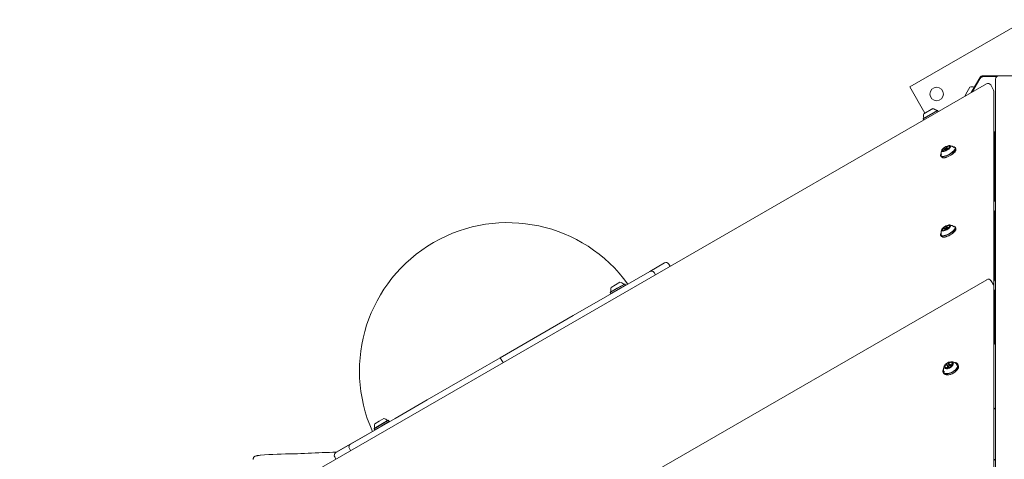
# Model space of a CAD drawing. Units: millimetres. Extents: x -6020 to 7711, y -4167 to 4976.
# Drawn here: x -1242 to 3, y 969 to 1526 of the extents above; entities that cross this region are included whole.
import ezdxf

# ---------------------------------------------------------------- set-up
doc = ezdxf.new("R2010")
doc.units = ezdxf.units.MM
doc.header["$LTSCALE"] = 1000
doc.layers.add('1 EQUIPMENT', color=7, linetype='Continuous', lineweight=18)

# ---------------------------------------------------------------- blocks, each defined once
blk = doc.blocks.new('CT 18-2002 BLOCK')
at = {"layer": '1 EQUIPMENT'}
for p, q in [((-116.3, 1440.7), (30.9, 1525.7)), ((-27.6, 1452.2), (-38.4, 1433.6)), ((-36.9, 1434.4), (-27.1, 1451.3)), ((-0.4, 1454.7), (-23.3, 1454.7)), ((-22.8, 1453.8), (-6.1, 1453.8)), ((-7.7, 1419.8), (-7.7, 1450.6)), ((-3.7, 1454.6), (3.3, 1454.6)), ((-0.4, 1454.7), (-0.4, 1454.6)), ((0, 1454.6), (0.1, 1454.7)), ((22.9, 1454.7), (0.1, 1454.7)), ((-19.4, 1444.5), (-1242.1, 738.6)), ((-97.1, 1407.4), (-116.3, 1440.7)), ((-46.7, 1429), (-43.6, 1434.3)), ((-43.6, 1434.3), (-40.2, 1440.2)), ((-38.6, 1433.4), (-34.1, 1441.1)), ((-34, 1441.2), (-34.1, 1441.1)), ((-10.6, 1437.4), (-13.9, 1443.1)), ((-10.1, 1188.9), (-10.1, 1435.4)), ((-46.7, 1429), (-46.7, 1428.8)), ((-7.7, 48.6), (-7.7, 1419.8)), ((-99.4, 1400.2), (-81.1, 1410.8)), ((-99.3, 1400.6), (-81.4, 1410.9)), ((-98.4, 1406.6), (-87.1, 1413.1)), ((-81.1, 1410.8), (-81.4, 1410.9)), ((-80.3, 1409.4), (-81.1, 1410.8)), ((-99.3, 1400.6), (-99.4, 1400.2)), ((-99.4, 1400.2), (-98.6, 1398.8)), ((-8.5, 1379.2), (-8.7, 1297.5)), ((-8.5, 1382), (-8.5, 1379.2)), ((-73.4, 1359.1), (-73.9, 1359.9)), ((-71.4, 1360.1), (-73, 1362.8)), ((-71.7, 1361.9), (-71.9, 1361.4)), ((-71.9, 1361), (-71.4, 1360.2)), ((-70.8, 1364.4), (-70.2, 1363.3)), ((-69.6, 1360.7), (-69.7, 1360.7)), ((-68.4, 1363.4), (-69, 1363.5)), ((-67.4, 1362), (-68.1, 1363.2)), ((-67.5, 1362.2), (-67.4, 1362)), ((-66.6, 1365.2), (-65.9, 1363.8)), ((-60.1, 1364.6), (-60.4, 1364.6)), ((-57.9, 1362.4), (-58.7, 1363.7)), ((-58, 1360.4), (-57.9, 1360.7)), ((-7.7, 1365.5), (-8.5, 1365.5)), ((-8.5, 1364.6), (-7.7, 1364.6)), ((-7.8, 1360.6), (-8.5, 1360.6)), ((-7.7, 1360.3), (-8.5, 1360.3)), ((-7.7, 1358.6), (-8.5, 1358.6)), ((-7.7, 1358.4), (-8.5, 1358.4)), ((-7.7, 1357.7), (-8.5, 1357.7)), ((-77, 1355.1), (-77.1, 1354.8)), ((-77, 1353.2), (-76.2, 1351.8)), ((-74.8, 1350.9), (-74.5, 1350.9)), ((-8.6, 1343.2), (-7.7, 1343.2)), ((-8.7, 1309.6), (-7.7, 1309.6)), ((-8.5, 1278.8), (-8.7, 1197)), ((-8.5, 1281.6), (-8.5, 1278.8)), ((-73.4, 1258.6), (-73.9, 1259.5)), ((-71.4, 1259.7), (-73, 1262.4)), ((-71.7, 1261.5), (-71.9, 1260.9)), ((-71.9, 1260.6), (-71.4, 1259.7)), ((-70.8, 1263.9), (-70.2, 1262.8)), ((-69.6, 1260.2), (-69.7, 1260.3)), ((-68.4, 1263), (-69, 1263.1)), ((-67.4, 1261.5), (-68.1, 1262.8)), ((-67.5, 1261.8), (-67.4, 1261.6)), ((-66.6, 1264.7), (-65.9, 1263.4)), ((-60.1, 1264.1), (-60.4, 1264.2)), ((-57.9, 1261.9), (-58.7, 1263.3)), ((-58, 1260), (-57.9, 1260.3)), ((-77, 1254.6), (-77.1, 1254.3)), ((-77, 1252.7), (-76.2, 1251.3)), ((-74.8, 1250.5), (-74.5, 1250.4)), ((-7.7, 1257.2), (-8.5, 1257.2)), ((-8.6, 1242.7), (-7.7, 1242.7)), ((-445.1, 1207), (-426.5, 1217.8)), ((-421, 1216.3), (-419.4, 1213.6)), ((-19, 1196.6), (-1027.6, 614.3)), ((-501.6, 1174.4), (-445.1, 1207)), ((-438, 1202.8), (-439.6, 1205.6)), ((-495, 1180.4), (-486.2, 1185.5)), ((-494.9, 1180.8), (-486.3, 1185.8)), ((-494.2, 1179), (-485.4, 1184.1)), ((-494, 1186.9), (-488.6, 1190)), ((-488.6, 1190), (-482.8, 1193.4)), ((-486.3, 1185.8), (-477.1, 1191.1)), ((-486.2, 1185.5), (-476.7, 1191)), ((-485.4, 1184.1), (-475.9, 1189.5)), ((-476.7, 1191), (-477.1, 1191.1)), ((-475.9, 1189.5), (-476.7, 1191)), ((-476, 1189.2), (-475.9, 1189.5)), ((-10.5, 1190), (-13.5, 1195.2)), ((-10, 735.5), (-10, 1188)), ((-541.9, 1151.1), (-501.6, 1174.4)), ((-494.9, 1180.8), (-495, 1180.4)), ((-495, 1180.4), (-494.2, 1179)), ((-494.2, 1179), (-493.8, 1178.9)), ((-8.5, 1178.3), (-8.6, 1116.1)), ((-8.5, 1181.2), (-8.5, 1178.3)), ((-634.3, 1097.8), (-541.9, 1151.1)), ((-7.7, 1156.8), (-8.5, 1156.8)), ((-8.6, 1142.3), (-7.7, 1142.3)), ((-7.8, 1116.1), (-9.4, 1116.1)), ((-7.8, 1040.4), (-7.8, 1112.9)), ((-7.8, 1097.1), (-7.8, 1112.4)), ((-726.7, 1044.4), (-634.3, 1097.8)), ((-634.3, 1097.8), (-632.3, 1094.3)), ((-7.7, 1103.7), (-7.8, 1103.7)), ((-632.3, 1094.3), (-630.7, 1091.6)), ((-73.6, 1083.7), (-73.7, 1083.5)), ((-69.8, 1084.2), (-70.7, 1085.7)), ((-68.6, 1087.6), (-69.8, 1089.6)), ((-68.4, 1088.1), (-68.6, 1087.7)), ((-68.6, 1086.8), (-67.8, 1085.3)), ((-67.5, 1091.1), (-66.5, 1089.4)), ((-66.3, 1085.3), (-66.3, 1085.4)), ((-65.6, 1089.4), (-66.1, 1089.4)), ((-63.9, 1087.5), (-64.8, 1089)), ((-64.1, 1086.9), (-63.9, 1086.7)), ((-63.2, 1090.8), (-62.1, 1088.9)), ((-59.4, 1091.7), (-59.7, 1091.8)), ((-54.9, 1088.6), (-55.6, 1089.8)), ((-55.3, 1084.1), (-55.2, 1084.4)), ((-7.8, 1092.6), (-7.8, 1092.8)), ((-7.8, 1092.6), (-7.8, 1092.5)), ((-7.8, 1089.2), (-7.7, 1089.2)), ((-73.9, 1079.3), (-73.2, 1078)), ((-69.4, 1076.1), (-69.2, 1076.1)), ((-7.8, 1066.3), (-7.8, 1081.7)), ((-7.8, 1065.7), (-7.8, 1065.7)), ((-7.8, 1065.3), (-7.8, 1065.1)), ((-7.8, 1065), (-7.8, 1065.1)), ((-767.1, 1021.1), (-726.7, 1044.4)), ((-7.8, 1036.3), (-7.8, 1040.4)), ((-823.6, 988.5), (-767.1, 1021.1)), ((-793.9, 1007.9), (-785.1, 1013)), ((-793.8, 1008.2), (-785.2, 1013.2)), ((-793, 1006.4), (-784.2, 1011.5)), ((-792.9, 1014.3), (-787.5, 1017.4)), ((-787.5, 1017.4), (-781.6, 1020.8)), ((-785.2, 1013.2), (-775.9, 1018.6)), ((-785.1, 1013), (-775.6, 1018.5)), ((-784.2, 1011.5), (-774.7, 1017)), ((-775.6, 1018.5), (-775.9, 1018.6)), ((-774.7, 1017), (-775.6, 1018.5)), ((-774.8, 1016.7), (-774.7, 1017)), ((-795.9, 1004.6), (-841.6, 978.2)), ((-793.8, 1008.2), (-793.9, 1007.9)), ((-793.9, 1007.9), (-793, 1006.4)), ((-793, 1006.4), (-792.7, 1006.3)), ((-842.2, 977.8), (-823.6, 988.5)), ((-843.6, 972.3), (-842.1, 969.6)), ((-825.1, 983), (-823.5, 980.3))]:
    blk.add_line(p, q, dxfattribs=at)
at = {"layer": '1 EQUIPMENT', "flags": 128}
for points in [[(-68.1, 1361.2), (-66.9, 1362), (-65.9, 1362.9), (-65.2, 1363.8), (-64.7, 1364.6), (-64.5, 1365.3), (-64.6, 1365.8), (-65.1, 1366.2), (-65.8, 1366.3), (-66.7, 1366.3), (-67.9, 1366.1), (-69.1, 1365.6), (-70.5, 1365), (-71.8, 1364.3), (-73, 1363.5), (-74.1, 1362.6), (-75, 1361.7), (-75.6, 1360.9), (-75.9, 1360.1), (-76, 1359.5), (-75.7, 1359.1), (-75.1, 1358.8), (-74.3, 1358.7), (-73.2, 1358.9), (-72, 1359.2), (-70.7, 1359.7), (-69.4, 1360.4), (-68.1, 1361.2)], [(-75.1, 1361), (-75.2, 1360.8), (-75.3, 1360.6), (-75.4, 1360.5), (-75.5, 1360.3), (-75.5, 1360.2), (-75.5, 1360.1), (-75.4, 1360), (-75.4, 1359.9)], [(-74.6, 1360.1), (-74.4, 1360.1), (-74.2, 1360.1), (-74.1, 1360.1), (-74, 1360), (-73.9, 1360), (-73.8, 1359.9), (-73.8, 1359.8), (-73.8, 1359.7)], [(-74, 1359.4), (-74, 1359.4), (-74.1, 1359.3), (-74.1, 1359.3), (-74.2, 1359.3), (-74.2, 1359.2), (-74.2, 1359.2), (-74.1, 1359.2), (-74.1, 1359.1)], [(-73.1, 1363.1), (-73.1, 1363.1), (-73.1, 1363), (-73.2, 1363), (-73.2, 1363), (-73.2, 1362.9), (-73.1, 1362.9), (-73.1, 1362.9), (-73.1, 1362.9)], [(-69.3, 1361.7), (-70, 1361.2), (-70.8, 1361), (-71.4, 1360.8), (-71.8, 1360.9), (-72, 1361.2), (-71.9, 1361.4)], [(-69.7, 1362.2), (-69.2, 1362.6), (-68.9, 1362.9), (-68.7, 1363.3), (-68.9, 1363.5), (-69.2, 1363.5), (-69.7, 1363.4), (-70.2, 1363.2), (-70.8, 1362.9), (-71.3, 1362.5), (-71.6, 1362.1), (-71.7, 1361.8), (-71.6, 1361.6), (-71.3, 1361.5), (-70.8, 1361.6), (-70.3, 1361.8), (-69.7, 1362.2)], [(-70.8, 1364.4), (-70.8, 1364.4), (-70.9, 1364.4), (-70.9, 1364.4), (-71, 1364.4), (-71, 1364.4), (-71.1, 1364.4), (-71.1, 1364.4), (-71.2, 1364.4)], [(-70.6, 1364.3), (-70.7, 1364.3), (-70.7, 1364.3), (-70.7, 1364.3), (-70.8, 1364.3), (-70.8, 1364.3), (-70.8, 1364.3), (-70.8, 1364.4), (-70.8, 1364.4)], [(-69.8, 1360.7), (-69.8, 1360.8), (-69.8, 1360.8), (-69.8, 1360.8), (-69.7, 1360.7), (-69.7, 1360.7), (-69.7, 1360.7), (-69.7, 1360.7), (-69.7, 1360.7)], [(-69.7, 1360.7), (-69.7, 1360.7), (-69.6, 1360.7), (-69.6, 1360.6), (-69.5, 1360.6), (-69.5, 1360.7), (-69.4, 1360.7), (-69.3, 1360.7), (-69.3, 1360.7)], [(-68.4, 1363.4), (-68.2, 1363.3), (-68.1, 1363.1), (-68.2, 1362.7), (-68.6, 1362.2), (-69.3, 1361.7)], [(-67.4, 1362), (-67.4, 1362), (-67.4, 1362), (-67.3, 1362.1), (-67.3, 1362.1), (-67.3, 1362.2), (-67.3, 1362.2), (-67.4, 1362.2), (-67.4, 1362.2)], [(-65.9, 1364.9), (-66.1, 1364.9), (-66.3, 1365), (-66.4, 1365), (-66.5, 1365), (-66.6, 1365.1), (-66.6, 1365.2), (-66.7, 1365.3), (-66.7, 1365.4)], [(-66.5, 1365.6), (-66.4, 1365.7), (-66.4, 1365.7), (-66.4, 1365.8), (-66.3, 1365.8), (-66.3, 1365.9), (-66.3, 1365.9), (-66.3, 1365.9), (-66.4, 1365.9)], [(-65.4, 1364.1), (-65.3, 1364.3), (-65.2, 1364.4), (-65.1, 1364.6), (-65, 1364.7), (-65, 1364.9), (-65, 1365), (-65.1, 1365.1), (-65.1, 1365.1)], [(-64.6, 1356.5), (-63.1, 1357.5), (-61.7, 1358.7), (-60.6, 1359.8), (-59.8, 1360.8), (-59.2, 1361.8), (-58.9, 1362.7), (-58.9, 1363.5), (-59.3, 1364.1), (-59.9, 1364.5), (-60.8, 1364.7), (-61.3, 1364.7)], [(-64.4, 1356.2), (-62.8, 1357.3), (-61.5, 1358.5), (-60.3, 1359.6), (-59.5, 1360.7), (-58.9, 1361.7), (-58.6, 1362.6), (-58.6, 1363.4), (-58.9, 1364), (-59.6, 1364.4), (-60.1, 1364.6)], [(-63.6, 1354.8), (-62, 1355.9), (-60.7, 1357.1), (-59.5, 1358.2), (-58.7, 1359.3), (-58.1, 1360.3), (-57.8, 1361.3), (-57.8, 1362), (-57.9, 1362.4)], [(-77.1, 1354.8), (-77.2, 1354.3), (-77.2, 1353.5), (-76.8, 1352.9), (-76.2, 1352.5), (-75.3, 1352.3), (-74.1, 1352.3), (-72.7, 1352.5), (-71.1, 1352.9), (-69.5, 1353.5), (-67.7, 1354.3), (-66, 1355.2), (-64.4, 1356.2)], [(-76.6, 1355.8), (-76.8, 1355.5), (-77.1, 1354.6), (-77.1, 1353.8), (-76.7, 1353.2), (-76.1, 1352.8), (-75.2, 1352.6), (-74, 1352.6), (-72.7, 1352.8), (-71.2, 1353.2), (-69.5, 1353.8), (-67.9, 1354.6), (-66.2, 1355.5), (-64.6, 1356.5)], [(-76.2, 1351.8), (-76, 1351.5), (-75.4, 1351.1), (-74.5, 1350.9), (-73.3, 1350.9), (-71.9, 1351.1), (-70.3, 1351.5), (-68.7, 1352.1), (-66.9, 1352.9), (-65.2, 1353.8), (-63.6, 1354.8)], [(-74.5, 1350.9), (-74.2, 1350.8), (-73, 1350.8), (-71.7, 1351), (-70.1, 1351.4), (-68.5, 1352), (-66.8, 1352.8), (-65.2, 1353.7), (-63.5, 1354.7)], [(-68.1, 1260.7), (-66.9, 1261.6), (-65.9, 1262.5), (-65.2, 1263.3), (-64.7, 1264.1), (-64.5, 1264.8), (-64.6, 1265.4), (-65.1, 1265.7), (-65.8, 1265.9), (-66.7, 1265.9), (-67.9, 1265.6), (-69.1, 1265.2), (-70.5, 1264.6), (-71.8, 1263.9), (-73, 1263), (-74.1, 1262.2), (-75, 1261.3), (-75.6, 1260.4), (-75.9, 1259.7), (-76, 1259.1), (-75.7, 1258.6), (-75.1, 1258.3), (-74.3, 1258.3), (-73.2, 1258.4), (-72, 1258.7), (-70.7, 1259.3), (-69.4, 1259.9), (-68.1, 1260.7)], [(-75.1, 1260.5), (-75.2, 1260.3), (-75.3, 1260.2), (-75.4, 1260), (-75.5, 1259.9), (-75.5, 1259.8), (-75.5, 1259.7), (-75.4, 1259.6), (-75.4, 1259.5)], [(-74.6, 1259.7), (-74.4, 1259.7), (-74.2, 1259.7), (-74.1, 1259.6), (-74, 1259.6), (-73.9, 1259.5), (-73.8, 1259.4), (-73.8, 1259.3), (-73.8, 1259.2)], [(-74, 1259), (-74, 1258.9), (-74.1, 1258.9), (-74.1, 1258.8), (-74.2, 1258.8), (-74.2, 1258.8), (-74.2, 1258.7), (-74.1, 1258.7), (-74.1, 1258.7)], [(-73.1, 1262.7), (-73.1, 1262.6), (-73.1, 1262.6), (-73.2, 1262.5), (-73.2, 1262.5), (-73.2, 1262.5), (-73.1, 1262.4), (-73.1, 1262.4), (-73.1, 1262.4)], [(-69.3, 1261.2), (-70, 1260.8), (-70.8, 1260.5), (-71.4, 1260.4), (-71.8, 1260.5), (-72, 1260.8), (-71.9, 1260.9)], [(-69.7, 1261.7), (-69.2, 1262.1), (-68.9, 1262.5), (-68.7, 1262.8), (-68.9, 1263), (-69.2, 1263.1), (-69.7, 1263), (-70.2, 1262.8), (-70.8, 1262.4), (-71.3, 1262.1), (-71.6, 1261.7), (-71.7, 1261.4), (-71.6, 1261.2), (-71.3, 1261.1), (-70.8, 1261.2), (-70.3, 1261.4), (-69.7, 1261.7)], [(-70.8, 1263.9), (-70.8, 1264), (-70.9, 1264), (-70.9, 1264), (-71, 1264), (-71, 1264), (-71.1, 1264), (-71.1, 1263.9), (-71.2, 1263.9)], [(-70.6, 1263.9), (-70.7, 1263.9), (-70.7, 1263.9), (-70.7, 1263.9), (-70.8, 1263.9), (-70.8, 1263.9), (-70.8, 1263.9), (-70.8, 1263.9), (-70.8, 1263.9)], [(-69.8, 1260.3), (-69.8, 1260.3), (-69.8, 1260.3), (-69.8, 1260.3), (-69.7, 1260.3), (-69.7, 1260.3), (-69.7, 1260.3), (-69.7, 1260.3), (-69.7, 1260.3)], [(-69.7, 1260.3), (-69.7, 1260.2), (-69.6, 1260.2), (-69.6, 1260.2), (-69.5, 1260.2), (-69.5, 1260.2), (-69.4, 1260.2), (-69.3, 1260.2), (-69.3, 1260.3)], [(-68.4, 1263), (-68.2, 1262.9), (-68.1, 1262.6), (-68.2, 1262.2), (-68.6, 1261.7), (-69.3, 1261.2)], [(-67.4, 1261.5), (-67.4, 1261.6), (-67.4, 1261.6), (-67.3, 1261.6), (-67.3, 1261.7), (-67.3, 1261.7), (-67.3, 1261.7), (-67.4, 1261.7), (-67.4, 1261.8)], [(-65.9, 1264.5), (-66.1, 1264.5), (-66.3, 1264.5), (-66.4, 1264.5), (-66.5, 1264.6), (-66.6, 1264.7), (-66.6, 1264.7), (-66.7, 1264.9), (-66.7, 1265)], [(-66.5, 1265.2), (-66.4, 1265.2), (-66.4, 1265.3), (-66.4, 1265.3), (-66.3, 1265.4), (-66.3, 1265.4), (-66.3, 1265.4), (-66.3, 1265.5), (-66.4, 1265.5)], [(-65.4, 1263.7), (-65.3, 1263.8), (-65.2, 1264), (-65.1, 1264.1), (-65, 1264.3), (-65, 1264.4), (-65, 1264.5), (-65.1, 1264.6), (-65.1, 1264.7)], [(-64.6, 1256), (-63.1, 1257.1), (-61.7, 1258.2), (-60.6, 1259.3), (-59.8, 1260.4), (-59.2, 1261.4), (-58.9, 1262.3), (-58.9, 1263), (-59.3, 1263.6), (-59.9, 1264), (-60.8, 1264.2), (-61.3, 1264.3)], [(-64.4, 1255.8), (-62.8, 1256.9), (-61.5, 1258), (-60.3, 1259.2), (-59.5, 1260.3), (-58.9, 1261.3), (-58.6, 1262.2), (-58.6, 1263), (-58.9, 1263.6), (-59.6, 1264), (-60.1, 1264.1)], [(-63.6, 1254.4), (-62, 1255.5), (-60.7, 1256.6), (-59.5, 1257.8), (-58.7, 1258.9), (-58.1, 1259.9), (-57.8, 1260.8), (-57.8, 1261.6), (-57.9, 1261.9)], [(-77.1, 1254.3), (-77.2, 1253.8), (-77.2, 1253), (-76.8, 1252.4), (-76.2, 1252), (-75.3, 1251.8), (-74.1, 1251.8), (-72.7, 1252), (-71.1, 1252.4), (-69.5, 1253.1), (-67.7, 1253.8), (-66, 1254.7), (-64.4, 1255.8)], [(-76.6, 1255.4), (-76.8, 1255), (-77.1, 1254.1), (-77.1, 1253.4), (-76.7, 1252.8), (-76.1, 1252.4), (-75.2, 1252.2), (-74, 1252.2), (-72.7, 1252.4), (-71.2, 1252.8), (-69.5, 1253.4), (-67.9, 1254.1), (-66.2, 1255), (-64.6, 1256)], [(-76.2, 1251.3), (-76, 1251.1), (-75.4, 1250.7), (-74.5, 1250.4), (-73.3, 1250.4), (-71.9, 1250.7), (-70.3, 1251.1), (-68.7, 1251.7), (-66.9, 1252.4), (-65.2, 1253.4), (-63.6, 1254.4)], [(-74.5, 1250.4), (-74.2, 1250.4), (-73, 1250.4), (-71.7, 1250.6), (-70.1, 1251), (-68.5, 1251.6), (-66.8, 1252.3), (-65.2, 1253.2), (-63.5, 1254.2)], [(-7.8, 1108.2), (-7.8, 1110.3), (-7.8, 1112.1), (-7.8, 1113.6), (-7.8, 1114.8), (-7.8, 1115.6), (-7.8, 1116), (-7.8, 1116), (-7.8, 1115.7), (-7.8, 1114.9), (-7.8, 1113.9), (-7.8, 1112.4)], [(-7.8, 1103.7), (-7.8, 1105.9), (-7.8, 1108.2)], [(-7.8, 1091.9), (-7.8, 1093.4), (-7.8, 1095), (-7.8, 1096.6), (-7.8, 1098.3), (-7.8, 1099.9), (-7.8, 1101.3), (-7.8, 1102.5), (-7.8, 1103.4), (-7.8, 1104), (-7.8, 1104.2), (-7.8, 1104.1), (-7.8, 1103.7)], [(-7.8, 1094.9), (-7.8, 1095.3), (-7.8, 1095.6), (-7.8, 1095.9), (-7.8, 1096.1), (-7.8, 1096.4), (-7.8, 1096.6), (-7.8, 1096.9), (-7.8, 1097.1)], [(-73.7, 1083.5), (-74, 1082.7), (-74.3, 1081.4), (-74.3, 1080.3), (-74, 1079.3), (-73.3, 1078.5), (-72.3, 1077.9), (-71.1, 1077.5), (-69.7, 1077.4), (-68.1, 1077.5), (-66.4, 1077.8), (-64.6, 1078.4), (-62.9, 1079.2), (-61.2, 1080.2)], [(-73.6, 1083.7), (-73.9, 1082.9), (-74.2, 1081.7), (-74.2, 1080.6), (-73.8, 1079.6), (-73.2, 1078.8), (-72.3, 1078.2), (-71.1, 1077.9), (-69.7, 1077.7), (-68.1, 1077.8), (-66.5, 1078.2), (-64.7, 1078.7), (-63, 1079.5), (-61.4, 1080.4)], [(-64.7, 1085.6), (-63.5, 1086.4), (-62.5, 1087.4), (-61.7, 1088.4), (-61.2, 1089.5), (-61, 1090.4), (-61.2, 1091.2), (-61.6, 1091.9), (-62.3, 1092.4), (-63.3, 1092.6), (-64.5, 1092.7), (-65.8, 1092.4), (-67.1, 1092), (-68.5, 1091.4), (-69.8, 1090.5), (-70.9, 1089.6), (-71.8, 1088.6), (-72.4, 1087.6), (-72.8, 1086.6), (-72.8, 1085.7), (-72.5, 1084.9), (-71.9, 1084.3), (-71.1, 1084), (-70, 1083.8), (-68.7, 1083.9), (-67.4, 1084.3), (-66, 1084.8), (-64.7, 1085.6)], [(-72.2, 1086.1), (-72.1, 1086.1), (-72.1, 1086), (-72, 1086), (-72, 1086), (-71.9, 1086), (-71.9, 1086), (-71.8, 1086), (-71.7, 1086.1)], [(-70.8, 1084.9), (-70.8, 1084.9), (-70.9, 1084.8), (-70.9, 1084.8), (-70.9, 1084.7), (-70.9, 1084.7), (-70.9, 1084.6), (-70.9, 1084.6), (-70.9, 1084.5)], [(-69.8, 1090), (-69.9, 1090), (-69.9, 1089.9), (-69.9, 1089.9), (-69.9, 1089.8), (-69.9, 1089.8), (-69.9, 1089.7), (-69.9, 1089.7), (-69.8, 1089.7)], [(-66, 1087), (-66.7, 1086.6), (-67.5, 1086.4), (-68.1, 1086.5), (-68.6, 1086.7), (-68.7, 1087.2), (-68.6, 1087.7)], [(-66.3, 1087.6), (-65.8, 1088), (-65.5, 1088.4), (-65.4, 1088.8), (-65.5, 1089.2), (-65.8, 1089.4), (-66.3, 1089.4), (-66.9, 1089.3), (-67.5, 1089), (-68, 1088.6), (-68.3, 1088.1), (-68.5, 1087.7), (-68.4, 1087.3), (-68, 1087.1), (-67.5, 1087.1), (-66.9, 1087.3), (-66.3, 1087.6)], [(-67.5, 1091.1), (-67.5, 1091.2), (-67.6, 1091.2), (-67.6, 1091.2), (-67.7, 1091.3), (-67.7, 1091.3), (-67.8, 1091.3), (-67.8, 1091.3), (-67.9, 1091.2)], [(-66.3, 1085.4), (-66.3, 1085.3), (-66.3, 1085.3), (-66.2, 1085.3), (-66.2, 1085.3), (-66.1, 1085.3), (-66.1, 1085.3), (-66, 1085.3), (-65.9, 1085.3)], [(-65.6, 1089.4), (-65.3, 1089.3), (-64.9, 1089.1), (-64.7, 1088.6), (-64.9, 1088.1), (-65.3, 1087.5), (-66, 1087)], [(-64, 1086.5), (-64, 1086.6), (-64, 1086.6), (-63.9, 1086.7), (-63.9, 1086.7), (-63.9, 1086.8), (-64, 1086.8), (-64, 1086.8), (-64, 1086.9)], [(-63.1, 1091.6), (-63, 1091.7), (-63, 1091.7), (-62.9, 1091.8), (-62.9, 1091.8), (-62.9, 1091.9), (-62.9, 1091.9), (-62.9, 1092), (-63, 1092)], [(-61.7, 1090.4), (-61.7, 1090.5), (-61.8, 1090.5), (-61.8, 1090.5), (-61.9, 1090.5), (-61.9, 1090.5), (-62, 1090.5), (-62.1, 1090.5), (-62.1, 1090.5)], [(-61.4, 1080.4), (-59.8, 1081.5), (-58.5, 1082.7), (-57.3, 1084), (-56.5, 1085.3), (-55.9, 1086.6), (-55.6, 1087.8), (-55.6, 1088.9), (-55.9, 1089.9), (-56.6, 1090.7), (-57.5, 1091.3), (-58.7, 1091.6), (-59.7, 1091.8)], [(-61.2, 1080.2), (-59.6, 1081.3), (-58.2, 1082.5), (-57.1, 1083.8), (-56.1, 1085.1), (-55.5, 1086.5), (-55.2, 1087.7), (-55.3, 1088.8), (-55.6, 1089.8), (-56.3, 1090.6), (-57.2, 1091.2), (-58.4, 1091.6), (-59.4, 1091.7)], [(-60.5, 1078.9), (-58.9, 1080), (-57.5, 1081.3), (-56.3, 1082.6), (-55.4, 1083.9), (-54.8, 1085.2), (-54.5, 1086.4), (-54.5, 1087.6), (-54.9, 1088.6), (-54.9, 1088.6)], [(-7.8, 1092.8), (-7.8, 1093), (-7.8, 1093.2), (-7.8, 1093.5), (-7.8, 1093.7), (-7.8, 1094), (-7.8, 1094.3), (-7.8, 1094.6), (-7.8, 1094.9)], [(-7.8, 1089.2), (-7.8, 1089.2), (-7.8, 1088.8), (-7.8, 1088.7), (-7.8, 1089), (-7.8, 1089.7), (-7.8, 1090.7), (-7.8, 1091.9)], [(-7.8, 1081.7), (-7.8, 1083.4), (-7.8, 1085.5), (-7.8, 1087.7), (-7.8, 1089.2)], [(-73.2, 1078), (-72.6, 1077.2), (-71.6, 1076.6), (-70.4, 1076.3), (-69, 1076.1), (-67.4, 1076.2), (-65.7, 1076.6), (-63.9, 1077.2), (-62.2, 1077.9), (-60.5, 1078.9)], [(-7.8, 1066.3), (-7.8, 1066.2), (-7.8, 1066), (-7.8, 1065.9), (-7.8, 1065.8), (-7.8, 1065.8), (-7.8, 1065.7), (-7.8, 1065.8), (-7.8, 1065.8)], [(-7.8, 1065.8), (-7.8, 1065.9), (-7.8, 1065.9), (-7.8, 1065.9), (-7.8, 1065.8), (-7.8, 1065.7), (-7.8, 1065.6), (-7.8, 1065.5), (-7.8, 1065.3)]]:
    blk.add_lwpolyline(points, dxfattribs=at)
at = {"layer": '1 EQUIPMENT'}
blk.add_circle((-82.2, 1431.6), 8.5, dxfattribs=at)
for centre, radius, start, end in [((-23.3, 1449.7), 5, 90, 150), ((-22.8, 1448.8), 5, 90, 150), ((-17.4, 1441.1), 4, 30, 120), ((-3.7, 1450.6), 4, 90, 180), ((-37.2, 1431), 9.7, 76.5288, 107.9415), ((-34.8, 1440.9), 0.5, 256.5288, 330), ((-14.1, 1435.4), 4, 0, 30), ((-89.1, 1403.6), 9.7, 46.5288, 77.9415), ((-82.1, 1411), 0.5, 226.5288, 300), ((-89.2, 1403.6), 9.7, 162.0585, 193.4712), ((-99.1, 1401.3), 0.5, 300, 13.4712), ((-12.5, 1382.1), 4, 0, 53.3262), ((-75.2, 1360.4), 0.524, 254.9665, 307.5074), ((-74.2, 1360.1), 1.19, 106.8706, 136.4703), ((-74.4, 1359.2), 0.918, 97.9222, 120.0493), ((-74.9, 1362.5), 1.24, 287.2787, 305.3445), ((-76, 1364.3), 3.34, 301.3254, 332.4255), ((-73.6, 1361.4), 2.32, 257.4162, 297.415), ((-74.2, 1359.8), 0.443, 304.5241, 340.9371), ((-68.6, 1358.5), 6.41, 113.8019, 133.7281), ((-73.1, 1362.8), 0.0809, 333.4066, 93.7795), ((-72.9, 1360.3), 1.07, 290.0506, 321.8079), ((-71.4, 1359.2), 0.86, 120.6213, 143.746), ((-68.6, 1355.1), 5.74, 102.0773, 123.5786), ((-71.8, 1369.9), 5.74, 282.0842, 303.5721), ((-71.9, 1366.6), 6.41, 293.8019, 313.7281), ((-69.1, 1365.9), 0.86, 300.6042, 323.7702), ((-67.6, 1364.7), 1.07, 110.0557, 141.7855), ((-66.9, 1363.7), 2.32, 77.4163, 117.415), ((-64.5, 1360.8), 3.34, 121.3254, 152.4255), ((-67.4, 1362.3), 0.0809, 153.4035, 273.7714), ((-66.2, 1365.3), 0.443, 124.5304, 160.9403), ((-65.6, 1362.6), 1.24, 107.2604, 125.3463), ((-66, 1365.9), 0.919, 277.954, 300.043), ((-66.3, 1364.9), 1.19, 286.8873, 316.4698), ((-65.3, 1364.6), 0.525, 75.0075, 127.4973), ((-70.2, 1366.6), 13.7, 299.1305, 333.0525), ((-12.7, 1297.5), 4, 310.518, 359.853), ((-12.5, 1281.6), 4, 0, 53.3262), ((-624.8, 1081.3), 187.5, 35.8152, 204.1848), ((-75.2, 1260), 0.524, 254.9665, 307.5074), ((-74.2, 1259.7), 1.19, 106.8706, 136.4703), ((-74.4, 1258.8), 0.918, 97.9222, 120.0493), ((-74.9, 1262), 1.24, 287.2787, 305.3445), ((-76, 1263.9), 3.34, 301.3254, 332.4255), ((-73.6, 1260.9), 2.32, 257.4162, 297.415), ((-74.2, 1259.4), 0.443, 304.5241, 340.9371), ((-68.6, 1258), 6.41, 113.8019, 133.7281), ((-73.1, 1262.3), 0.0809, 333.4066, 93.7795), ((-72.9, 1259.9), 1.07, 290.0506, 321.8079), ((-71.4, 1258.7), 0.86, 120.6213, 143.746), ((-68.6, 1254.7), 5.74, 102.0773, 123.5786), ((-71.8, 1269.5), 5.74, 282.0842, 303.5721), ((-71.9, 1266.1), 6.41, 293.8019, 313.7281), ((-69.1, 1265.5), 0.86, 300.6042, 323.7702), ((-67.6, 1264.3), 1.07, 110.0557, 141.7855), ((-66.9, 1263.2), 2.32, 77.4163, 117.415), ((-64.5, 1260.3), 3.34, 121.3254, 152.4255), ((-67.4, 1261.8), 0.0809, 153.4035, 273.7714), ((-66.2, 1264.8), 0.443, 124.5304, 160.9403), ((-65.6, 1262.2), 1.24, 107.2604, 125.3463), ((-66, 1265.4), 0.919, 277.954, 300.043), ((-66.3, 1264.5), 1.19, 286.8873, 316.4698), ((-65.3, 1264.2), 0.525, 75.0075, 127.4973), ((-70.2, 1266.2), 13.7, 299.1305, 333.0525), ((-424.5, 1214.3), 4, 30, 120), ((-443.1, 1203.6), 4, 30, 120), ((-17, 1193.2), 4, 30, 120), ((-12.7, 1197.1), 4, 310.518, 359.853), ((-484.8, 1183.9), 9.7, 162.0585, 193.4712), ((-484.8, 1183.9), 9.7, 46.5288, 77.9415), ((-477.8, 1191.3), 0.5, 226.5288, 300), ((-14, 1188), 4, 0, 30), ((-12.5, 1181.2), 4, 0, 51.7224), ((-494.7, 1181.5), 0.5, 300, 13.4712), ((-11.8, 1112.9), 4, 0.0446, 62.8006), ((-71, 1086.6), 1.28, 134.3966, 203.1851), ((-71.3, 1087), 0.819, 97.7431, 141.395), ((-71.4, 1085.5), 0.594, 83.0945, 117.0773), ((-71.5, 1088.6), 0.802, 277.5836, 305.2878), ((-71.4, 1085.3), 0.837, 353.0358, 85.6169), ((-72.6, 1090.5), 3.03, 301.5196, 339.3778), ((-69.9, 1086), 1.75, 235.0364, 290.436), ((-71, 1085.3), 0.462, 307.2206, 347.5466), ((-69.6, 1084), 0.833, 98.023, 130.5948), ((-66.5, 1087), 4.48, 108.1575, 137.1708), ((-69.9, 1089.5), 0.156, 339.342, 64.8635), ((-69.8, 1085.7), 0.802, 277.5836, 305.2878), ((-71.3, 1088), 3.55, 303.2339, 328.4335), ((-69.5, 1085.1), 0.788, 283.3938, 328.2036), ((-68.2, 1084.3), 0.7, 119.2513, 149.613), ((-66.6, 1081.8), 3.69, 89.4608, 122.6324), ((-67.3, 1091.2), 0.181, 196.962, 273.9021), ((-67.3, 1094.7), 3.69, 269.4714, 302.6227), ((-66.5, 1085.3), 0.181, 16.9602, 93.8956), ((-67.3, 1089.6), 4.48, 288.1574, 317.1708), ((-65.7, 1092.2), 0.7, 299.2302, 329.6435), ((-64.4, 1091.4), 0.788, 103.398, 148.1746), ((-64, 1090.6), 1.75, 55.0364, 110.436), ((-66, 1092.6), 4.59, 290.1041, 300.8994), ((-61.3, 1086), 3.03, 121.5197, 159.3777), ((-64, 1087), 0.156, 159.3411, 244.857), ((-64, 1089.3), 0.7, 299.2302, 329.6435), ((-62.7, 1088.5), 0.788, 103.398, 148.1746), ((-62.8, 1091.2), 0.462, 127.2291, 167.5489), ((-62.4, 1091.2), 0.837, 173.0157, 265.6169), ((-62.1, 1086.3), 3.03, 93.7246, 104.2958), ((-62.4, 1087.9), 0.802, 97.5552, 125.2907), ((-62.4, 1091), 0.594, 263.1425, 297.0688), ((-62.6, 1089.5), 0.818, 277.7691, 321.3932), ((-62.9, 1089.9), 1.28, 314.3987, 23.1756), ((-67.5, 1090.9), 14, 300.4629, 331.1582), ((-59.5, 1088.2), 2.84, 357.0262, 49.1752), ((-70.7, 1081.7), 2.73, 189.8351, 235.412), ((-69.1, 1091.2), 15.1, 269.6452, 304.8704), ((-11.8, 1036.3), 4, 296.2934, 0), ((-783.6, 1011.3), 9.7, 162.0585, 193.4712), ((-793.6, 1009), 0.5, 300, 13.4712), ((-783.6, 1011.3), 9.7, 46.5288, 77.9415), ((-776.6, 1018.7), 0.5, 226.5288, 300), ((-821.6, 985), 4, 120, 210), ((-892.3, 448.6), 527.7, 90.3212, 94.9215), ((-898.1, 1294.1), 317.8, 270.5109, 273.7525), ((-838, 381.1), 597.1, 90.3234, 93.7715), ((-840.2, 974.3), 4, 120, 210), ((-11.8, 965.9), 4, 0.0446, 62.8006)]:
    blk.add_arc(centre, radius, start, end, dxfattribs=at)
for points, knots in [([(-75.8, 1360.5), (-76, 1360), (-76.3, 1359.1), (-76.6, 1357.5), (-76.6, 1356), (-76.4, 1355.1), (-76.3, 1354.7)], [0, 0, 0, 0, 0.2489332, 0.5174393, 0.7916051, 1, 1, 1, 1]), ([(-60.4, 1363.9), (-60.7, 1364.2), (-61.5, 1364.8), (-62.8, 1365.5), (-64.2, 1366), (-65.2, 1366.3), (-65.7, 1366.3), (-65.7, 1366.3)], [0, 0, 0, 0, 0.234139, 0.48982, 0.734326, 0.968504, 1, 1, 1, 1]), ([(-75.8, 1260), (-76, 1259.6), (-76.3, 1258.6), (-76.6, 1257.1), (-76.6, 1255.6), (-76.4, 1254.7), (-76.3, 1254.3)], [0, 0, 0, 0, 0.2489332, 0.5174393, 0.7916051, 1, 1, 1, 1]), ([(-60.4, 1263.4), (-60.7, 1263.8), (-61.5, 1264.4), (-62.8, 1265.1), (-64.2, 1265.6), (-65.2, 1265.8), (-65.7, 1265.9), (-65.7, 1265.9)], [0, 0, 0, 0, 0.234139, 0.48982, 0.734326, 0.968504, 1, 1, 1, 1]), ([(-72.1, 1088.1), (-72.2, 1088), (-72.6, 1087.4), (-73.1, 1086.2), (-73.5, 1084.6), (-73.6, 1083), (-73.6, 1081.9), (-73.4, 1081.3), (-73.4, 1081.3)], [0, 0, 0, 0, 0.083754, 0.30627, 0.531048, 0.75826, 0.987461, 1, 1, 1, 1]), ([(-57.6, 1090.4), (-57.6, 1090.4), (-58, 1090.8), (-59, 1091.4), (-60.4, 1092.1), (-61.8, 1092.5), (-63.1, 1092.7), (-63.9, 1092.7), (-64.2, 1092.7)], [0, 0, 0, 0, 0.012423, 0.236621, 0.452893, 0.662457, 0.866723, 1, 1, 1, 1]), ([(-937.8, 974.3), (-937.9, 974.3), (-938.7, 974.3), (-939.8, 974.1), (-941.3, 973.9), (-942.5, 973.7), (-943.4, 973.5), (-944.2, 973.2), (-944.8, 972.9), (-945.4, 972.5), (-946, 971.8), (-946.5, 970.9), (-946.7, 970), (-946.7, 969.5), (-946.7, 969.2)], [0, 0, 0, 0, 0.021651, 0.169975, 0.320766, 0.477216, 0.65231, 0.719607, 0.768374, 0.81592, 0.863943, 0.914258, 0.966273, 1, 1, 1, 1])]:
    blk.add_open_spline(points, degree=3, knots=knots, dxfattribs=at)

msp = doc.modelspace()

# ---------------------------------------------------------------- block references
at = {"layer": '1 EQUIPMENT'}
msp.add_blockref('CT 18-2002 BLOCK', (0, 0), dxfattribs=at)

doc.saveas('drawing.dxf')
